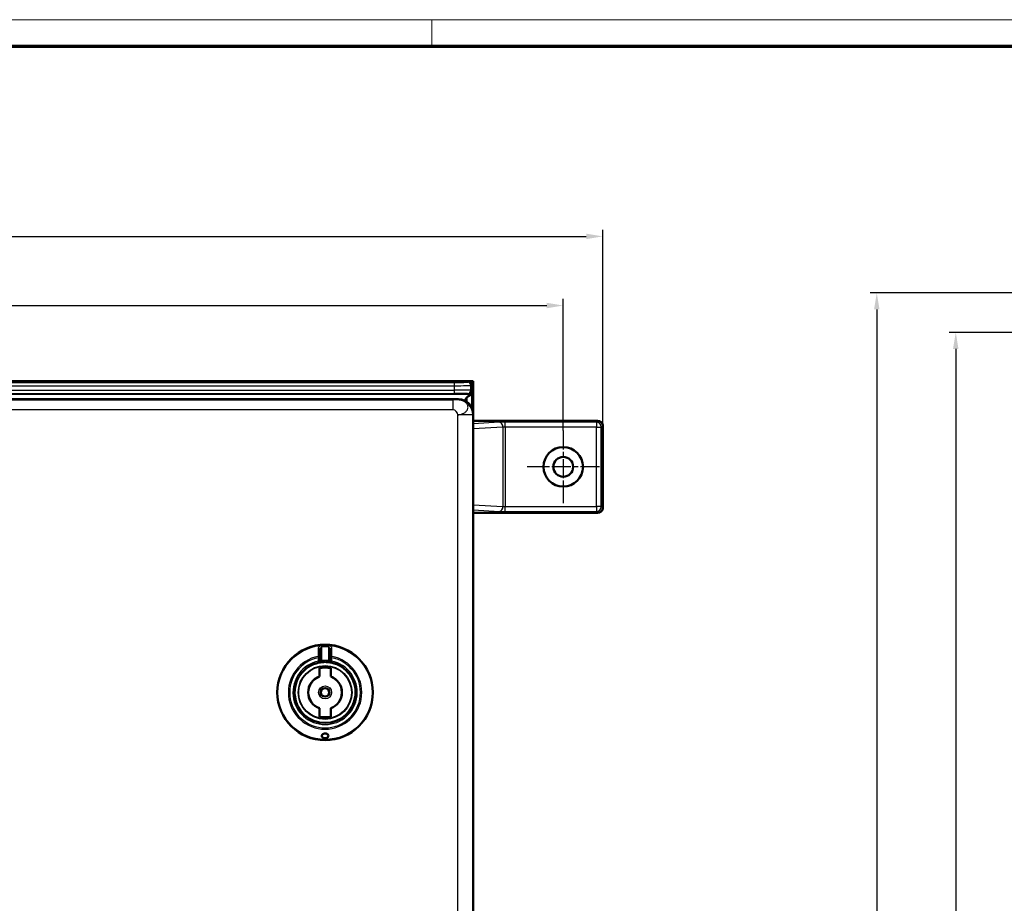
# Model space of a CAD drawing. Units: millimetres. Extents: x 2 to 1186, y 2 to 838.
# Drawn here: x 301 to 600, y 570 to 838 of the extents above; entities that cross this region are included whole.
import ezdxf

# ---------------------------------------------------------------- set-up
doc = ezdxf.new("R2010")
doc.units = ezdxf.units.MM
doc.header["$LTSCALE"] = 2
doc.linetypes.add('CHAIN', pattern=[0.3543, 0.2362, -0.0295, 0.0591, -0.0295])
doc.linetypes.add('DASH_DOT', pattern=[0.37, 0.24, -0.06, 0.01, -0.06])
doc.layers.get('0').update_dxf_attribs({"lineweight": 25})
for name, color, linetype, lineweight in [('Bemaßung (ISO)', 1, 'Continuous', 25), ('Mittelpunktmarkierung (ISO)', 1, 'DASH_DOT', 25), ('Rahmen (ISO)', 7, 'Continuous', 70), ('Sichtbar (ISO)', 7, 'Continuous', 50), ('Sichtbar schmal (ISO)', 1, 'Continuous', 25)]:
    doc.layers.add(name, color=color, linetype=linetype, lineweight=lineweight)
doc.styles.add('5', font='isocpeur.ttf', dxfattribs={"width": 1.1})
doc.dimstyles.new('11-Bopla 5', dxfattribs={"dimscale": 2, "dimtxt": 5, "dimasz": 2.5, "dimexe": 1, "dimexo": 0, "dimgap": 0.6, "dimtad": 1, "dimdec": 6, "dimrnd": 1e-08, "dimtxsty": '5', "dimcen": 0.09, "dimdle": 7, "dimclrd": 1, "dimclre": 1, "dimclrt": 7, "dimadec": 6, "dimazin": 2, "dimtfac": 0.7, "dimtdec": 3, "dimtmove": 0, "dimatfit": 3, "dimfxl": 1, "dimtolj": 1, "dimlwd": 25, "dimlwe": 25, "dimarcsym": 0})

# ---------------------------------------------------------------- blocks, each defined once
blk = doc.blocks.new('Ränder Bopla-A2-Rahmen')
at = {"layer": 'Rahmen (ISO)', "color": 1, "lineweight": 18}
for p, q in [((593, 419), (1, 419)), ((213, 419), (213, 415))]:
    blk.add_line(p, q, dxfattribs=at)
at = {"layer": 'Rahmen (ISO)', "color": 91, "lineweight": 70}
blk.add_line((20, 415), (589, 415), dxfattribs=at)
blk = doc.blocks.new('*D11')
at = {"layer": 'Bemaßung (ISO)', "color": 1, "linetype": 'Continuous', "lineweight": 25}
for p, q in [((111.32, 713.24), (111.32, 753.22)), ((116.32, 751.22), (460.92, 751.22)), ((465.92, 713.24), (465.92, 753.22))]:
    blk.add_line(p, q, dxfattribs=at)
at = {"layer": 'Bemaßung (ISO)', "color": 1, "linetype": 'Continuous'}
for points in [[(116.32, 752.05), (116.32, 750.39), (111.32, 751.22)], [(460.92, 752.05), (460.92, 750.39), (465.92, 751.22)]]:
    blk.add_solid(points, dxfattribs=at)
at = {"layer": 'Defpoints', "color": 0, "linetype": 'Continuous'}
for p in [(465.92, 751.22), (111.32, 713.24), (465.92, 713.24)]:
    blk.add_point(p, dxfattribs=at)
at = {"layer": 'Bemaßung (ISO)', "color": 7, "linetype": 'Continuous', "lineweight": 25, "insert": (280.92, 752.42), "char_height": 10, "attachment_point": 7, "style": '5'}
blk.add_mtext('\\A1; \\fISOCPEUR|b0|i0;\\H10.0000;A', dxfattribs=at)
blk = doc.blocks.new('*D12')
at = {"layer": 'Bemaßung (ISO)', "color": 1, "linetype": 'Continuous', "lineweight": 25}
for p, q in [((99.32, 714.74), (99.32, 774.21)), ((477.92, 714.74), (477.92, 774.21)), ((104.32, 772.21), (472.92, 772.21))]:
    blk.add_line(p, q, dxfattribs=at)
at = {"layer": 'Bemaßung (ISO)', "color": 1, "linetype": 'Continuous'}
for points in [[(104.32, 773.04), (104.32, 771.38), (99.32, 772.21)], [(472.92, 773.04), (472.92, 771.38), (477.92, 772.21)]]:
    blk.add_solid(points, dxfattribs=at)
at = {"layer": 'Defpoints', "color": 0, "linetype": 'Continuous'}
for p in [(477.92, 772.21), (99.32, 714.74), (477.92, 714.74)]:
    blk.add_point(p, dxfattribs=at)
at = {"layer": 'Bemaßung (ISO)', "color": 7, "linetype": 'Continuous', "lineweight": 25, "insert": (279.27, 773.41), "char_height": 10, "attachment_point": 7, "style": '5'}
blk.add_mtext('\\A1; \\fISOCPEUR|b0|i0;\\H10.0000;L1', dxfattribs=at)
blk = doc.blocks.new('*D14')
at = {"layer": 'Bemaßung (ISO)', "color": 1, "linetype": 'Continuous', "lineweight": 25}
for p, q in [((612.02, 743.04), (583.09, 743.04)), ((585.09, 738.04), (585.09, 318.44)), ((612.02, 313.44), (583.09, 313.44))]:
    blk.add_line(p, q, dxfattribs=at)
at = {"layer": 'Bemaßung (ISO)', "color": 1, "linetype": 'Continuous'}
for points in [[(584.26, 738.04), (585.92, 738.04), (585.09, 743.04)], [(584.26, 318.44), (585.92, 318.44), (585.09, 313.44)]]:
    blk.add_solid(points, dxfattribs=at)
at = {"layer": 'Defpoints', "color": 0, "linetype": 'Continuous'}
for p in [(612.02, 743.04), (585.09, 313.44), (612.02, 313.44)]:
    blk.add_point(p, dxfattribs=at)
at = {"layer": 'Bemaßung (ISO)', "color": 7, "linetype": 'Continuous', "lineweight": 25, "insert": (583.89, 521.09), "char_height": 10, "attachment_point": 7, "rotation": 90, "style": '5'}
blk.add_mtext('\\A1; \\fISOCPEUR|b0|i0;\\H10.0000;D', dxfattribs=at)
blk = doc.blocks.new('*D15')
at = {"layer": 'Bemaßung (ISO)', "color": 1, "linetype": 'Continuous', "lineweight": 25}
for p, q in [((610.52, 755.04), (559.11, 755.04)), ((561.11, 750.04), (561.11, 306.44)), ((610.52, 301.44), (559.11, 301.44))]:
    blk.add_line(p, q, dxfattribs=at)
at = {"layer": 'Bemaßung (ISO)', "color": 1, "linetype": 'Continuous'}
for points in [[(560.28, 750.04), (561.94, 750.04), (561.11, 755.04)], [(560.28, 306.44), (561.94, 306.44), (561.11, 301.44)]]:
    blk.add_solid(points, dxfattribs=at)
at = {"layer": 'Defpoints', "color": 0, "linetype": 'Continuous'}
for p in [(610.52, 755.04), (561.11, 301.44), (610.52, 301.44)]:
    blk.add_point(p, dxfattribs=at)
at = {"layer": 'Bemaßung (ISO)', "color": 7, "linetype": 'Continuous', "lineweight": 25, "insert": (559.91, 517.79), "char_height": 10, "attachment_point": 7, "rotation": 90, "style": '5'}
blk.add_mtext('\\A1; \\fISOCPEUR|b0|i0;\\H10.0000;L3', dxfattribs=at)

msp = doc.modelspace()

# ---------------------------------------------------------------- linework, layer by layer
at = {"layer": 'Mittelpunktmarkierung (ISO)', "linetype": 'CHAIN', "ltscale": 12.223182}
for p, q in [((465.9244096, 713.2416692), (465.9244096, 691.2416692)), ((476.9244096, 702.2416692), (454.9244096, 702.2416692))]:
    msp.add_line(p, q, dxfattribs=at)
at = {"layer": 'Sichtbar (ISO)'}
for p, q in [((438.5895021, 728.2416692), (138.659317, 728.2416692)), ((437.1245619, 728.1718489), (438.6244096, 728.1718489)), ((438.1244096, 727.1720012), (438.1244096, 724.968332)), ((438.5895021, 728.2416692), (438.6244096, 728.1718489)), ((438.6244096, 728.1718489), (438.6244096, 328.3114895)), ((153.1192409, 722.7416692), (434.1200024, 722.7416692)), ((435.8244096, 718.5647747), (435.8244096, 718.5642752)), ((438.619317, 718.2423546), (438.619317, 338.2409838)), ((438.6244096, 716.2416692), (476.4264653, 716.2416692)), ((477.9244096, 714.7437249), (477.9244096, 689.7396135)), ((438.6244096, 688.2416692), (476.4264653, 688.2416692)), ((392.119317, 646.7314268), (392.119317, 644.2991348)), ((395.119317, 644.2991326), (395.119317, 646.7314267)), ((392.119317, 643.2843365), (392.119317, 644.2991357)), ((395.119317, 644.2991345), (395.119317, 643.2843365)), ((391.919317, 641.0977891), (391.919317, 638.5823785)), ((395.319317, 638.5823785), (395.319317, 641.0977891)), ((391.919317, 638.5823775), (391.919317, 638.5499933)), ((395.319317, 638.5823775), (395.319317, 638.5499933)), ((391.919317, 628.9009609), (391.919317, 628.9333451)), ((391.919317, 628.9009599), (391.919317, 626.3855493)), ((395.319317, 628.9009609), (395.319317, 628.9333451)), ((395.319317, 626.3855493), (395.319317, 628.9009599))]:
    msp.add_line(p, q, dxfattribs=at)
for centre, radius in [((465.9244096, 702.2416692), 6), ((465.9244096, 702.2416692), 3.005), ((393.619317, 633.7416692), 14.5), ((393.619317, 633.7416692), 1.2555546)]:
    msp.add_circle(centre, radius, dxfattribs=at)
for centre, radius, start, end in [((438.8244096, 721.2673948), 3, 134.048110529, 159.40467904), ((393.619317, 633.7416692), 9.25, 101.837004156, 78.162995844), ((391.619317, 643.2843365), 0.5, 281.837004156, 0), ((393.619317, 633.7416692), 9.25, 84.113160059, 95.886842144), ((395.619317, 643.2843365), 0.5, 180, 258.162995844), ((393.619317, 633.7416692), 7.55, 76.987385955, 103.012614045), ((393.619317, 633.7416692), 5.1305435, 109.350674758, 250.649325242), ((393.619317, 633.7416692), 5.1, 109.471225981, 250.528774019), ((393.619317, 633.7416692), 5.1305435, 289.350674758, 70.649325242), ((393.619317, 633.7416692), 5.1, 289.471225981, 70.528774019), ((393.619317, 633.7416692), 7.55, 256.987385955, 283.012614045)]:
    msp.add_arc(centre, radius, start, end, dxfattribs=at)
for centre, major_axis, ratio, start_param, end_param in [((437.1242572, 727.1716966), (0.7073222, 0.7073222), 0.9996954599, 5.497939437, 7.0684311773), ((434.1186316, 718.2409837), (3.1829499, 3.1829499), 0.9996954599, 5.497939437, 7.0684311773), ((476.422351, 714.7396107), (1.0635694, 1.0635694), 0.9972646886, 5.4991566717, 7.0672139427), ((476.422351, 689.7437277), (1.0635694, -1.0635694), 0.9972646886, 5.4991566717, 7.0672139427)]:
    msp.add_ellipse(centre, major_axis=major_axis, ratio=ratio, start_param=start_param, end_param=end_param, dxfattribs=at)
for points, knots in [([(436.7386231, 723.4236636), (436.7426154, 723.4275109), (436.7466064, 723.4313319), (436.8569118, 723.535096), (436.9890289, 723.6192174), (437.1392691, 723.6853162)], [0.635328383164, 0.635328383164, 0.635328383164, 0.635328383164, 0.637359647356, 0.637359647356, 0.691210062138, 0.691210062138, 0.691210062138, 0.691210062138]), ([(438.1244113, 724.968332), (438.1242826, 724.832101), (438.1007541, 724.6981612), (438.0084633, 724.4370535), (437.9387316, 724.3136616), (437.7507499, 724.0755789), (437.6310236, 723.9697002), (437.3825806, 723.800692), (437.2600341, 723.7374378), (437.1392691, 723.6853161)], [0.00012660823, 0.00012660823, 0.00012660823, 0.00012660823, 0.04065151452, 0.04065151452, 0.08313351528, 0.08313351528, 0.13188721992, 0.13188721992, 0.17631829178, 0.17631829178, 0.17631829178, 0.17631829178]), ([(392.1938951, 642.8811802), (392.1066195, 642.8675685), (392.0272919, 642.8538799), (391.9192225, 642.8341935), (391.8820261, 642.8271203), (391.8505026, 642.820979)], [0, 0, 0, 0, 0.030971091554, 0.030971091554, 0.05064577355, 0.05064577355, 0.05064577355, 0.05064577355]), ([(392.1938953, 642.8811819), (392.1977163, 642.8817775), (392.273051, 642.8934719), (392.3589907, 642.9057562), (392.4421613, 642.9164641), (392.4473009, 642.9171214)], [0.65772534168, 0.65772534168, 0.65772534168, 0.65772534168, 0.66666666667, 0.83333333333, 0.84429840354, 0.84429840354, 0.84429840354, 0.84429840354]), ([(394.7913312, 642.9171216), (394.7964714, 642.9164643), (394.8796427, 642.9057563), (394.9655886, 642.8934711), (395.0409281, 642.8817759), (395.0447542, 642.8811795)], [0.15570017401, 0.15570017401, 0.15570017401, 0.15570017401, 0.16666666667, 0.33333333333, 0.34228667323, 0.34228667323, 0.34228667323, 0.34228667323]), ([(395.3881297, 642.8209793), (395.3353329, 642.8312651), (395.2659689, 642.8442891), (395.141696, 642.8656373), (395.0945688, 642.8734085), (395.0447543, 642.8811778)], [0, 0, 0, 0, 0.032951695173, 0.032951695173, 0.050629341043, 0.050629341043, 0.050629341043, 0.050629341043]), ([(393.619317, 619.8354991), (393.4805728, 619.8354991), (393.3377795, 619.8599768), (393.0856006, 619.9492296), (392.9760099, 620.013706), (392.7990362, 620.1591818), (392.7244098, 620.252414), (392.6317891, 620.4468849), (392.6138257, 620.5480774), (392.6274695, 620.7271055), (392.6575805, 620.8193517), (392.772118, 620.9881769), (392.8566701, 621.0647675), (393.040627, 621.1729266), (393.144259, 621.2160764), (393.3738751, 621.2739087), (393.4999286, 621.2885841), (393.7387055, 621.2885841), (393.8647589, 621.2739087), (394.094375, 621.2160764), (394.198007, 621.1729266), (394.3819639, 621.0647675), (394.4665161, 620.9881769), (394.5810535, 620.8193517), (394.6111646, 620.7271055), (394.6177964, 620.6400854), (394.6248084, 620.5480774), (394.606845, 620.4468849), (394.5142242, 620.252414), (394.4395978, 620.1591818), (394.2626242, 620.013706), (394.1530335, 619.9492296), (393.9008546, 619.8599768), (393.7580612, 619.8354991), (393.619317, 619.8354991)], [0.17743888438, 0.17743888438, 0.17743888438, 0.17743888438, 0.21906214258, 0.21906214258, 0.26068540079, 0.26068540079, 0.30778158477, 0.30778158477, 0.35487776875, 0.35487776875, 0.39942076948, 0.39942076948, 0.44396377021, 0.44396377021, 0.4797803057, 0.4797803057, 0.51559684118, 0.51559684118, 0.55141337667, 0.55141337667, 0.58722991216, 0.58722991216, 0.63177291289, 0.63177291289, 0.67631591362, 0.67631591362, 0.67631591362, 0.7234120976, 0.7234120976, 0.77050828158, 0.77050828158, 0.81213153978, 0.81213153978, 0.85375479799, 0.85375479799, 0.85375479799, 0.85375479799])]:
    msp.add_open_spline(points, degree=3, knots=knots, dxfattribs=at)
for points in [[(391.7252244, 642.7956816), (391.7279126, 642.7962435), (391.7322196, 642.7971416), (391.7381416, 642.7983685)], [(391.776524, 642.8062466), (391.7602046, 642.8029262), (391.7475297, 642.800301), (391.7381748, 642.79836)], [(391.7765723, 642.8062593), (391.7962536, 642.8102619), (391.821071, 642.8152429), (391.8505037, 642.8209754)], [(392.119317, 643.2843368), (392.119317, 643.2843368), (392.119317, 643.2843368), (392.119317, 643.2843368)], [(392.6705971, 642.9429072), (392.595489, 642.9351519), (392.5199154, 642.9263783), (392.4473034, 642.9171075)], [(394.7913287, 642.9171078), (394.7187171, 642.9263785), (394.6431438, 642.9351521), (394.5680361, 642.9429073)], [(395.1193128, 643.2843368), (395.1193128, 643.2843368), (395.1193128, 643.2843368), (395.1193128, 643.2843368)], [(395.3881286, 642.8209758), (395.4175563, 642.8152442), (395.4423705, 642.810264), (395.4620504, 642.8062616)], [(395.500457, 642.7983604), (395.4911, 642.8003019), (395.4784221, 642.8029277), (395.4620986, 642.8062489)], [(395.5004902, 642.798369), (395.5064145, 642.7971416), (395.5107227, 642.7962432), (395.5134112, 642.7956813)]]:
    msp.add_open_spline(points, degree=3, dxfattribs=at)
at = {"layer": 'Sichtbar schmal (ISO)'}
for p, q in [((144.352087, 727.8748082), (432.8967321, 727.8748082)), ((144.352087, 726.8749605), (432.8967321, 726.8749605)), ((432.8967321, 726.8749605), (432.8967321, 727.8748082)), ((432.8967321, 725.5385576), (432.8967321, 726.8749605)), ((436.8961229, 727.9434099), (437.1245619, 728.1718489)), ((437.8959698, 726.9435622), (438.1244096, 727.1720012)), ((437.8959705, 725.4699559), (437.8959698, 726.9435622)), ((148.1694632, 725.5385636), (432.8967321, 725.5385576)), ((148.1694632, 724.5376818), (432.8967321, 724.5387992)), ((152.1700219, 724.2669372), (437.0992932, 724.2669377)), ((432.8967321, 724.5387099), (432.8967321, 725.5385576)), ((436.7386231, 721.9012643), (436.7386231, 723.4236636)), ((436.8961229, 724.4701082), (437.0992932, 724.2669377)), ((437.8959705, 725.4699559), (438.0991408, 725.2667856)), ((438.1332773, 720.276608), (438.1332936, 723.8648694)), ((432.4483324, 722.5312945), (153.6131312, 722.5312906)), ((432.4483324, 722.5312945), (432.4483324, 719.5317514)), ((434.1200024, 722.7416692), (433.9353534, 722.5570202)), ((432.4483324, 719.5317514), (157.3032807, 719.5317514)), ((433.9353534, 338.4256329), (433.9353534, 718.0577055)), ((438.434668, 718.0577055), (433.9353534, 718.0577055)), ((438.619317, 718.2423546), (438.434668, 718.0577055)), ((438.434668, 338.4256329), (438.434668, 718.0577055)), ((446.5708562, 715.7537058), (438.6244096, 715.3372573)), ((475.9768849, 715.7920889), (448.3386231, 715.7920794)), ((448.3386231, 714.2941445), (448.3386231, 715.7920731)), ((475.9768849, 715.7920889), (476.4264653, 716.2416692)), ((475.9768849, 715.7920889), (475.9768849, 714.2941446)), ((477.4748292, 714.2941446), (477.9244096, 714.7437249)), ((447.6315258, 714.2557706), (438.6244096, 713.7837274)), ((447.6315298, 714.2557706), (447.6315295, 690.2275679)), ((448.3386177, 714.2941445), (448.3386165, 690.1891939)), ((475.9768849, 714.2941446), (448.3386195, 714.2941445)), ((475.9768849, 690.1891938), (475.9768849, 714.2941446)), ((475.9768849, 714.2941446), (477.4748292, 714.2941446)), ((477.4748292, 690.1891938), (477.4748292, 714.2941446)), ((438.6244096, 690.699611), (447.6315257, 690.2275678)), ((438.6244096, 689.1460812), (446.5708562, 688.7296333)), ((448.3386187, 690.1891939), (475.9768849, 690.1891938)), ((448.3386231, 688.6912495), (448.3386231, 690.1891939)), ((448.3386231, 688.6912583), (475.9768849, 688.6912495)), ((475.9768849, 690.1891938), (475.9768849, 688.6912495)), ((477.4748292, 690.1891938), (475.9768849, 690.1891938)), ((476.4264653, 688.2416692), (475.9768849, 688.6912495)), ((477.9244096, 689.7396135), (477.4748292, 690.1891938)), ((392.6193222, 647.5749396), (392.5901527, 647.9783954)), ((392.619317, 643.4402516), (392.6192803, 647.5749381)), ((394.6484826, 647.9783974), (394.619317, 647.5749407)), ((394.6193558, 647.5749393), (394.619317, 643.4402515)), ((391.5440261, 644.6965774), (391.619317, 644.2991369)), ((391.619317, 643.2843365), (391.619317, 644.2991369)), ((391.619317, 644.2991369), (392.119317, 644.2991369)), ((392.119317, 643.2843365), (391.619317, 643.2843365)), ((391.619317, 643.2843365), (391.7218811, 642.794969)), ((392.6705991, 642.9428884), (392.619317, 643.4402516)), ((394.6193192, 643.4402513), (394.568035, 642.9428964)), ((395.119317, 644.2991369), (395.619317, 644.2991369)), ((395.619317, 643.2843365), (395.119317, 643.2843365)), ((395.5167529, 642.794969), (395.619317, 643.2843365)), ((395.619317, 644.2991369), (395.6946083, 644.6965795)), ((395.619317, 644.2991369), (395.619317, 643.2843365))]:
    msp.add_line(p, q, dxfattribs=at)
for radius in [14.3090169, 8.1793099, 7.9793117, 1.9828397, 1.483149]:
    msp.add_circle((393.619317, 633.7416692), radius, dxfattribs=at)
for radius, start, end in [(14.2738786, 85.865310504, 94.134687481), (13.8693701, 85.865230106, 94.134755669), (11.1497458, 100.727039612, 79.272873321), (10.7452373, 100.726961212, 79.273038787), (9.75, 101.837004157, 78.162995843), (9.75, 84.113153148, 95.886842143)]:
    msp.add_arc((393.619317, 633.7416692), radius, start, end, dxfattribs=at)
for centre, major_axis, ratio, start_param, end_param in [((432.8967317, 726.9447797), (5.0000004, 0.000001), 0.0139638407, 4.712389058, 6.2657320049), ((436.8961229, 726.9435622), (0.7071068, -0.7071068), 0.9996954599, 0.7855504566, 2.3560421969), ((432.8967158, 725.4687371), (-5.0000161, -0.0000002), 0.0139640542, 3.1590466983, 4.7123857329), ((432.8966605, 724.4688884), (-4.0000718, -0.000001), 0.0174550646, 3.1590488078, 4.7123710725), ((436.8961229, 725.4699559), (-0.7071068, -0.7071068), 0.9996954599, 0.7855504566, 2.3560421969), ((437.0992932, 725.2667852), (-0.7071067, -0.7071067), 0.9996954599, 0.7855504552, 2.3560425594), ((438.0979233, 721.2666483), (0, 4.0007456), 0.0174524064, 5.8940789582, 6.2657463207), ((433.9353534, 718.0577055), (-3.1819805, 3.1819805), 0.9996954599, 3.9271431102, 5.4976348505), ((446.5708562, 714.2557699), (-0.0785039, 1.4979443), 0.7066217502, 4.6753736742, 6.2091541835), ((475.9768849, 714.2941446), (1.0606602, -1.0606602), 0.9972646886, 0.7867676913, 2.3548249623), ((448.3334398, 714.1647557), (0.9924636, 0.0006599), 0.1303696931, 1.5654924046, 2.3562892869), ((446.570874, 690.2275695), (-0.0785031, -1.4979292), 0.7066216799, 0.0740142974, 1.6078110126), ((448.338589, 690.3202002), (0.9999494, -0.0000059), 0.1310129629, 3.9270052912, 4.7124172096), ((475.9768849, 690.1891938), (-1.0606602, -1.0606602), 0.9972646886, 0.7867676913, 2.3548249623), ((391.619317, 646.7314313), (0.5, 0), 0.8057242006, 6.2831844974, 7.9774063264), ((395.6193147, 646.7314328), (-0.4999988, 0.0000064), 0.805726907, 4.5889691612, 6.2832020751), ((391.619317, 644.2991369), (0.5, -0.0000017), 0.8040463731, 0.0000005448, 1.7219860857), ((395.619317, 644.2991365), (-0.5, 0), 0.8040478557, 4.5611672726, 6.2831911948)]:
    msp.add_ellipse(centre, major_axis=major_axis, ratio=ratio, start_param=start_param, end_param=end_param, dxfattribs=at)
for points, knots in [([(432.8967321, 727.8748082), (432.9189168, 727.8748082), (432.9412724, 727.8748114), (432.9637987, 727.8748181), (433.0848106, 727.8748537), (433.2107709, 727.8749865), (433.3414941, 727.8752412), (433.3708915, 727.8752984), (433.4005271, 727.8753619), (433.4304096, 727.875432), (433.5581434, 727.8757315), (433.6904309, 727.8761507), (433.8276783, 727.8767255), (433.8633906, 727.876875), (433.8994384, 727.877035), (433.9357626, 727.8772057), (434.0716959, 727.8778445), (434.211511, 727.8786358), (434.3519834, 727.8795929), (434.3941902, 727.8798805), (434.4364576, 727.8801829), (434.4787194, 727.8805005), (434.6146983, 727.8815224), (434.7506202, 727.8827014), (434.8843046, 727.8840377), (434.9302084, 727.8844965), (434.9758514, 727.8849738), (435.0211475, 727.8854695), (435.1487643, 727.8868658), (435.2736216, 727.8884079), (435.3939166, 727.8900858), (435.4407054, 727.8907385), (435.4868098, 727.8914116), (435.5321288, 727.8921043), (435.6446818, 727.8938249), (435.752377, 727.8956669), (435.8538813, 727.8976123), (435.8983017, 727.8984637), (435.9415469, 727.8993348), (435.9835079, 727.9002236), (436.0760389, 727.9021835), (436.1623034, 727.9042296), (436.2414602, 727.9063356), (436.2802779, 727.9073683), (436.3173933, 727.9084155), (436.3527436, 727.9094741), (436.422169, 727.9115532), (436.4847714, 727.9136765), (436.5403585, 727.91582), (436.5707054, 727.9169902), (436.5989824, 727.9181664), (436.6251565, 727.9193426), (436.6713383, 727.9214179), (436.7109491, 727.9234932), (436.7442458, 727.9255345), (436.7645622, 727.9267801), (436.7825093, 727.9280132), (436.7982771, 727.9292308), (436.8229977, 727.9311397), (436.842363, 727.9330102), (436.8571644, 727.9348325), (436.8671507, 727.936062), (436.8750433, 727.9372695), (436.8810751, 727.9384558), (436.8896859, 727.9401493), (436.8945118, 727.9417994), (436.8961229, 727.9434099)], [0, 0, 0, 0, 0.0142669045, 0.0142669045, 0.0142669045, 0.0909090909, 0.0909090909, 0.0909090909, 0.1081445764, 0.1081445764, 0.1081445764, 0.1818181818, 0.1818181818, 0.1818181818, 0.200988299, 0.200988299, 0.200988299, 0.2727272727, 0.2727272727, 0.2727272727, 0.2942822539, 0.2942822539, 0.2942822539, 0.3636363636, 0.3636363636, 0.3636363636, 0.3874508425, 0.3874508425, 0.3874508425, 0.4545454545, 0.4545454545, 0.4545454545, 0.480641962, 0.480641962, 0.480641962, 0.5454545455, 0.5454545455, 0.5454545455, 0.5738178125, 0.5738178125, 0.5738178125, 0.6363636364, 0.6363636364, 0.6363636364, 0.6670354446, 0.6670354446, 0.6670354446, 0.7272727273, 0.7272727273, 0.7272727273, 0.7601582484, 0.7601582484, 0.7601582484, 0.8181818182, 0.8181818182, 0.8181818182, 0.8535854805, 0.8535854805, 0.8535854805, 0.9090909091, 0.9090909091, 0.9090909091, 0.9465396942, 0.9465396942, 0.9465396942, 1, 1, 1, 1]), ([(437.0992932, 724.2669376), (437.0997309, 724.2666094), (437.1001687, 724.2661043), (437.1006064, 724.2654218), (437.102212, 724.2629185), (437.1038169, 724.258031), (437.1054181, 724.250755), (437.1060973, 724.247669), (437.1067758, 724.244153), (437.1074531, 724.2402083), (437.1088081, 724.2323169), (437.1101583, 724.2227083), (437.1114995, 724.2114161), (437.1124095, 724.2037546), (437.1133153, 724.1953187), (437.1142165, 724.1861167), (437.1153074, 724.1749764), (437.1163915, 724.1627133), (437.1174677, 724.1493476), (437.1185902, 724.1354076), (437.1197041, 724.1202686), (437.1208077, 724.1039426), (437.1216363, 724.0916853), (437.122459, 724.0787588), (437.1232751, 724.0651686), (437.1245877, 724.0433101), (437.1258833, 724.0197351), (437.127167, 723.9944659), (437.1277445, 723.9830986), (437.1283195, 723.9713885), (437.1288927, 723.9593379), (437.1303865, 723.92793), (437.1318673, 723.8942085), (437.1332881, 723.858265), (437.1336242, 723.849761), (437.133957, 723.8411326), (437.1342858, 723.8323815), (437.1358794, 723.7899704), (437.1373795, 723.7446732), (437.1389091, 723.6966542), (437.139029, 723.6928915), (437.139149, 723.6891121), (437.1392693, 723.6853161)], [0, 0, 0, 0, 0.03060239224, 0.03060239224, 0.03060239224, 0.14285714286, 0.14285714286, 0.14285714286, 0.19046836926, 0.19046836926, 0.19046836926, 0.28571428571, 0.28571428571, 0.28571428571, 0.35033657474, 0.35033657474, 0.35033657474, 0.42857142857, 0.42857142857, 0.42857142857, 0.51016739991, 0.51016739991, 0.51016739991, 0.57142857143, 0.57142857143, 0.57142857143, 0.66996119602, 0.66996119602, 0.66996119602, 0.71428571429, 0.71428571429, 0.71428571429, 0.82981036087, 0.82981036087, 0.82981036087, 0.85714285714, 0.85714285714, 0.85714285714, 0.98960513938, 0.98960513938, 0.98960513938, 0.99998467725, 0.99998467725, 0.99998467725, 0.99998467725]), ([(438.1244113, 724.968332), (438.1245282, 724.8391568), (438.1634909, 724.5888636), (438.1581667, 724.2217127), (438.1332936, 723.9832522), (438.1332936, 723.8648694)], [0.0009993926, 0.0009993926, 0.0009993926, 0.0009993926, 0.33333333333, 0.66666666667, 1, 1, 1, 1]), ([(391.5577613, 647.1312287), (391.5564186, 646.8409616), (391.5550175, 646.5572939), (391.5522477, 646.0308549), (391.5508904, 645.786805), (391.5493106, 645.5217046), (391.5491546, 645.4957046), (391.547403, 645.2058676), (391.5457252, 644.948058), (391.5440111, 644.6965747)], [0, 0, 0, 0, 0.33333333333, 0.33333333333, 0.63389971915, 0.63389971915, 0.66666666667, 0.66666666667, 0.99999921196, 0.99999921196, 0.99999921196, 0.99999921196]), ([(392.6193013, 647.5749375), (392.6157505, 647.5744282), (392.6122049, 647.5738581), (392.5922237, 647.5702952), (392.5754872, 647.565989), (392.547671, 647.5564899), (392.5367214, 647.5521721), (392.5198792, 647.5445847), (392.5140227, 647.5417763), (392.4921729, 647.5306345), (392.4761199, 647.5211265), (392.4499, 647.5032553), (392.4397086, 647.495726), (392.4216595, 647.4812952), (392.413775, 647.474617), (392.3910507, 647.4542367), (392.3763447, 647.4396248), (392.3533919, 647.4144021), (392.344954, 647.4045864), (392.3272821, 647.3828307), (392.3180794, 647.3707674), (392.2942268, 647.337474), (392.2798816, 647.31534), (392.2616715, 647.2841346), (392.2572933, 647.2763775), (392.243181, 647.2505075), (392.2337127, 647.231758), (392.2129216, 647.1870579), (392.2018572, 647.1605963), (392.1888226, 647.1253869), (392.1861113, 647.1178134), (392.1762114, 647.0891782), (392.1694211, 647.0675265), (392.161815, 647.0404716), (392.1604542, 647.0355071), (392.15291, 647.007259), (392.1473429, 646.9835516), (392.1401743, 646.9481104), (392.1380101, 646.9365243), (392.1313025, 646.897383), (392.1275715, 646.8697639), (392.1242709, 646.8363208), (392.1237522, 646.8306376), (392.1210537, 646.7984374), (392.1197372, 646.7717809), (392.1193467, 646.7404486), (392.1193183, 646.7359412), (392.1193183, 646.7314289)], [0, 0, 0, 0, 0.01667676716, 0.01667676716, 0.09359202989, 0.09359202989, 0.14285714286, 0.14285714286, 0.1690069504, 0.1690069504, 0.2402712847, 0.2402712847, 0.28571428571, 0.28571428571, 0.32118312259, 0.32118312259, 0.38860794546, 0.38860794546, 0.42857142857, 0.42857142857, 0.47359035063, 0.47359035063, 0.54758439149, 0.54758439149, 0.57142857143, 0.57142857143, 0.62557421028, 0.62557421028, 0.69543566138, 0.69543566138, 0.71428571429, 0.71428571429, 0.76585986757, 0.76585986757, 0.77738477778, 0.77738477778, 0.83116959749, 0.83116959749, 0.85714285714, 0.85714285714, 0.91879930006, 0.91879930006, 0.93140567981, 0.93140567981, 0.99014144331, 0.99014144331, 0.99999849237, 0.99999849237, 0.99999849237, 0.99999849237]), ([(395.119317, 646.7314296), (395.1193171, 646.7579506), (395.1183451, 646.7842813), (395.1164816, 646.8104617), (395.1145757, 646.8372368), (395.1117374, 646.8638546), (395.1079992, 646.8903579), (395.1063466, 646.9020747), (395.1045174, 646.9137691), (395.1025113, 646.9254448), (395.0982509, 646.9502402), (395.0931867, 646.9749514), (395.0873895, 646.9993025), (395.0815508, 647.0238283), (395.0749687, 647.0479889), (395.067763, 647.0715026), (395.0636824, 647.0848185), (395.0594026, 647.0979268), (395.0549512, 647.1107766), (395.0440054, 647.1423733), (395.0320208, 647.1724064), (395.0192113, 647.2008493), (395.0084791, 647.2246799), (394.9971668, 647.2473943), (394.9853744, 647.268977), (394.9704146, 647.2963565), (394.954693, 647.3219149), (394.9383557, 647.3456667), (394.9264438, 647.3629847), (394.9142033, 647.3793423), (394.9016737, 647.3947452), (394.8836444, 647.4169091), (394.8650149, 647.4370963), (394.8460358, 647.4552265), (394.8337356, 647.4669766), (394.8212886, 647.4778626), (394.8087617, 647.4878628), (394.7891984, 647.50348), (394.7694383, 647.5169368), (394.749726, 647.5283153), (394.7373397, 647.535465), (394.724972, 647.5417941), (394.7126791, 647.547323), (394.6915861, 647.5568099), (394.6707152, 647.563941), (394.6502795, 647.5689336), (394.639851, 647.5714814), (394.6295352, 647.5734722), (394.6193364, 647.5749393)], [0.000002104, 0.000002104, 0.000002104, 0.000002104, 0.05772488662, 0.05772488662, 0.05772488662, 0.11675898264, 0.11675898264, 0.11675898264, 0.14285714286, 0.14285714286, 0.14285714286, 0.19828117722, 0.19828117722, 0.19828117722, 0.25410261439, 0.25410261439, 0.25410261439, 0.28571428571, 0.28571428571, 0.28571428571, 0.36344544731, 0.36344544731, 0.36344544731, 0.42857142857, 0.42857142857, 0.42857142857, 0.51118965056, 0.51118965056, 0.51118965056, 0.57142857143, 0.57142857143, 0.57142857143, 0.65810895214, 0.65810895214, 0.65810895214, 0.71428571429, 0.71428571429, 0.71428571429, 0.80201693347, 0.80201693347, 0.80201693347, 0.85714285714, 0.85714285714, 0.85714285714, 0.95173110138, 0.95173110138, 0.95173110138, 1, 1, 1, 1]), ([(395.6808736, 647.1312342), (395.68057, 647.1970865), (395.65654, 647.3256008), (395.5541803, 647.5165152), (395.4075605, 647.6754804), (395.2334651, 647.8019446), (395.0398391, 647.8960547), (394.8393028, 647.9557555), (394.7114681, 647.9738806), (394.6484825, 647.9783952)], [0.00000001224, 0.00000001224, 0.00000001224, 0.00000001224, 0.14285714286, 0.28571428571, 0.42857142857, 0.57142857143, 0.71428571429, 0.85714285714, 1, 1, 1, 1]), ([(395.69464, 644.6965746), (395.6928918, 644.9554432), (395.6911622, 645.2181706), (395.6882622, 645.696563), (395.6870472, 645.9108887), (395.6855839, 646.1835185), (395.6852882, 646.2393427), (395.6835568, 646.5697162), (395.682181, 646.8484132), (395.6808728, 647.1312287)], [0.00000219215, 0.00000219215, 0.00000219215, 0.00000219215, 0.33333333333, 0.33333333333, 0.59862621712, 0.59862621712, 0.66666666667, 0.66666666667, 1, 1, 1, 1]), ([(392.119317, 643.2843368), (392.1193192, 643.2843357), (392.1216968, 643.2853441), (392.1291502, 643.288444), (392.132661, 643.2898981), (392.1428787, 643.2941073), (392.1503014, 643.2971483), (392.1676767, 643.3041291), (392.1775427, 643.3080379), (392.2018889, 643.3175001), (392.2168987, 643.323226), (392.2448752, 643.3335652), (392.2570549, 643.3379809), (392.2880059, 643.348931), (392.3074236, 643.3555869), (392.3427718, 643.3672178), (392.3582156, 643.3721582), (392.3973452, 643.3842624), (392.4215382, 643.3913964), (392.4617943, 643.4026215), (392.4774731, 643.4068434), (392.5211171, 643.4181427), (392.5494231, 643.4249699), (392.5916546, 643.4344166), (392.6054946, 643.4373954), (392.619317, 643.4402516)], [0.00003611354, 0.00003611354, 0.00003611354, 0.00003611354, 0.10566101192, 0.10566101192, 0.16666666667, 0.16666666667, 0.25131993442, 0.25131993442, 0.33333333333, 0.33333333333, 0.43176807453, 0.43176807453, 0.5, 0.5, 0.59643419807, 0.59643419807, 0.66666666667, 0.66666666667, 0.7694234377, 0.7694234377, 0.83333333333, 0.83333333333, 0.94548545984, 0.94548545984, 0.99999999999, 0.99999999999, 0.99999999999, 0.99999999999]), ([(394.6193178, 643.4402514), (394.6351528, 643.4369793), (394.651018, 643.433551), (394.6932264, 643.4240095), (394.7194852, 643.417633), (394.7622367, 643.4065648), (394.7789703, 643.4020527), (394.8191385, 643.3908014), (394.8422668, 643.3839586), (394.8811538, 643.3719296), (394.8972986, 643.3667602), (394.9325263, 643.3551389), (394.9512388, 643.3487138), (394.9836411, 643.3372505), (394.9976637, 643.3321435), (395.0250625, 643.3219515), (395.0382199, 643.3169241), (395.0614112, 643.3079107), (395.0715389, 643.3038861), (395.0887585, 643.2969626), (395.0959228, 643.2940371), (395.1080317, 643.2890492), (395.1126885, 643.2871005), (395.1180725, 643.2848487), (395.1193, 643.284336), (395.1193128, 643.2843368)], [0, 0, 0, 0, 0.06245648943, 0.06245648943, 0.16666666667, 0.16666666667, 0.2349183071, 0.2349183071, 0.33333333333, 0.33333333333, 0.40683194999, 0.40683194999, 0.5, 0.5, 0.57921637919, 0.57921637919, 0.66666666667, 0.66666666667, 0.75110703918, 0.75110703918, 0.83333333333, 0.83333333333, 0.92371332838, 0.92371332838, 0.99996355306, 0.99996355306, 0.99996355306, 0.99996355306])]:
    msp.add_open_spline(points, degree=3, knots=knots, dxfattribs=at)
for points in [[(433.9353534, 722.5570202), (433.9128723, 722.5447443), (433.151917, 722.5312945), (432.4483324, 722.5312945)], [(433.9353534, 718.0577055), (434.116583, 718.0655333), (434.4755987, 718.0982359), (434.9995987, 718.2142851), (435.4829847, 718.4009304), (435.9438565, 718.6024553), (436.2839723, 718.9479035), (436.6192796, 719.2318108), (436.8425955, 719.594963), (436.9825627, 719.9708684), (437.0250529, 720.3613859), (436.9830563, 720.7443248), (436.8430922, 721.1180028), (436.6166635, 721.4677823), (436.2832538, 721.7887808), (435.9429869, 722.0501127), (435.4828198, 722.274372), (434.99982, 722.4350096), (434.4759876, 722.5346134), (434.1168978, 722.5569189), (433.9353534, 722.5570202)], [(433.9353534, 718.0577055), (433.9049889, 718.7607066), (433.1521605, 719.5317514), (432.4483324, 719.5317514)], [(448.3386231, 715.7920794), (448.172689, 715.7920808), (447.8479231, 715.7903958), (447.3740774, 715.7828737), (446.9375365, 715.7705847), (446.6870888, 715.7598025), (446.5708562, 715.7537058)], [(446.5708562, 688.7296333), (446.6883584, 688.7234704), (446.9412317, 688.7126182), (447.3780522, 688.700378), (447.8524961, 688.6929002), (448.1745478, 688.6912563), (448.3386231, 688.6912583)], [(392.5901516, 647.9783955), (392.5269477, 647.9738632), (392.3987758, 647.9556479), (392.1981603, 647.8958142), (392.0044883, 647.8015399), (391.8305006, 647.6749781), (391.683966, 647.5158455), (391.5819144, 647.3249978), (391.5580629, 647.1968477), (391.5577604, 647.1312341)]]:
    msp.add_open_spline(points, degree=3, dxfattribs=at)

# ---------------------------------------------------------------- block references
at = {"xscale": 2, "yscale": 2, "zscale": 2}
msp.add_blockref('Ränder Bopla-A2-Rahmen', (0, 0), dxfattribs=at)

# ---------------------------------------------------------------- dimensions: what is measured, and where the dimension line sits
at = {"layer": 'Bemaßung (ISO)', "color": 1, "linetype": 'Continuous', "lineweight": 25}
dim = msp.add_linear_dim(base=(477.9244096, 772.2101692), p1=(99.3244096, 714.7437249), p2=(477.9244096, 714.7437249), text=' \\fISOCPEUR|b0|i0;\\H10.0000;L1', dimstyle='11-Bopla 5', override={"dimgap": 0.6, "dimdec": 6, "dimtol": 0, "dimlim": 0, "dimtp": 0, "dimtm": 0, "dimtdec": 3, "dimtofl": 0, "dimatfit": 1}, dxfattribs=at)
dim.commit()
dim.dimension.update_dxf_attribs({"geometry": '*D12', "text_midpoint": (288.6244096, 772.2101692), "dimtype": 160})
for base, p1, p2, angle, text, picture, middle in [((465.9244096, 751.2187627), (111.3244096, 713.2416692), (465.9244096, 713.2416692), 180, ' \\fISOCPEUR|b0|i0;\\H10.0000;A', '*D11', (288.6244096, 751.2187627)), ((561.1114059, 301.4416692), (610.5152679, 755.0416692), (610.5152679, 301.4416692), 270, ' \\fISOCPEUR|b0|i0;\\H10.0000;L3', '*D15', (561.1114059, 528.2416692)), ((585.0897048, 313.4416692), (612.0173236, 743.0416692), (612.0173236, 313.4416692), 90, ' \\fISOCPEUR|b0|i0;\\H10.0000;D', '*D14', (585.0897048, 528.2416692))]:
    dim = msp.add_linear_dim(base=base, p1=p1, p2=p2, angle=angle, text=text, dimstyle='11-Bopla 5', override={"dimgap": 0.6, "dimdec": 6, "dimtol": 0, "dimlim": 0, "dimtp": 0, "dimtm": 0, "dimtdec": 3, "dimtofl": 0, "dimatfit": 1}, dxfattribs=at)
    dim.commit()
    dim.dimension.update_dxf_attribs({"geometry": picture, "text_midpoint": middle, "dimtype": 160})

doc.saveas('drawing.dxf')
